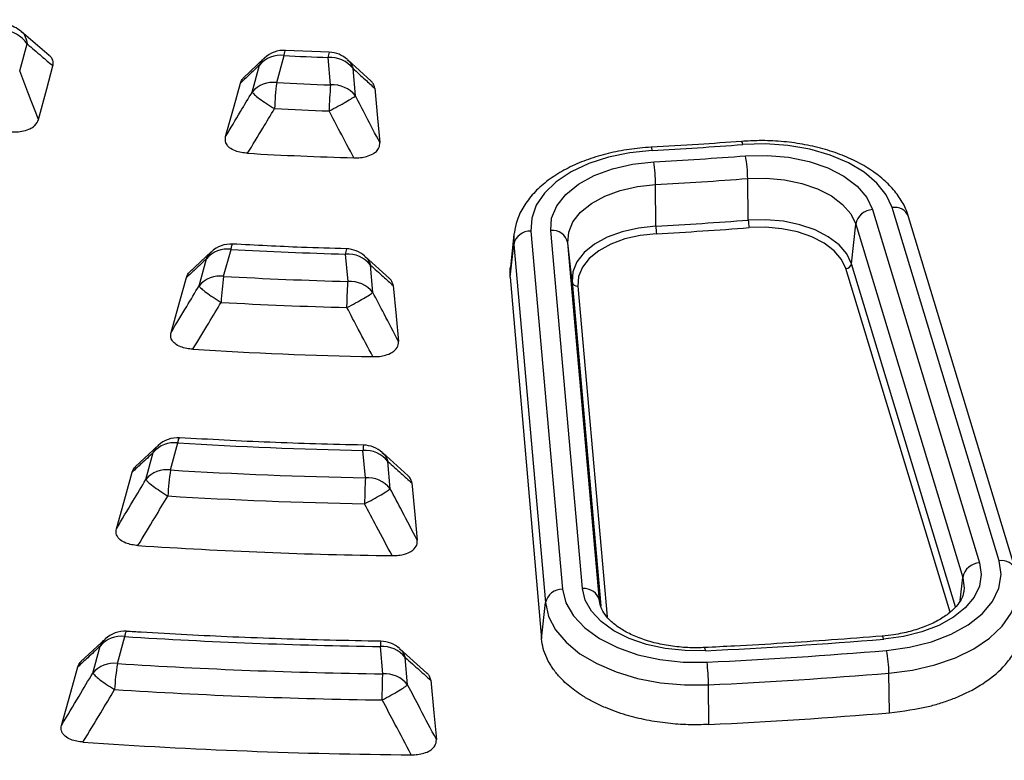
# Model space of a CAD drawing. Units: millimetres. Extents: x 200 to 8201, y 200 to 5740.
# Drawn here: x 7228 to 7286, y 4367 to 4410 of the extents above; entities that cross this region are included whole.
import ezdxf

# ---------------------------------------------------------------- set-up
doc = ezdxf.new("R2010")
doc.units = ezdxf.units.MM
doc.header["$LTSCALE"] = 20

msp = doc.modelspace()

# ---------------------------------------------------------------- linework, layer by layer
at = {"color": 7, "linetype": 'Continuous', "lineweight": 25}
for p, q in [((7230.134, 4408.031), (7228.511, 4409.42)), ((7228.421, 4407.139), (7228.851, 4408.706)), ((7246.382, 4408.217), (7243.847, 4408.327)), ((7242.613, 4407.866), (7241.409, 4406.736)), ((7243.335, 4406.456), (7243.765, 4408.023)), ((7246.462, 4406.321), (7246.321, 4407.913)), ((7248.812, 4406.537), (7247.456, 4407.772)), ((7241.909, 4405.905), (7242.339, 4407.473)), ((7247.903, 4405.684), (7247.762, 4407.275)), ((7270.695, 4398.481), (7270.662, 4400.893)), ((7265.335, 4398.132), (7265.312, 4400.545)), ((7277.908, 4399.089), (7284.119, 4378.605)), ((7285.252, 4378.719), (7279.041, 4399.203)), ((7286.209, 4378.193), (7279.998, 4398.677)), ((7258.082, 4397.84), (7259.923, 4377.072)), ((7261.072, 4377.106), (7259.231, 4397.874)), ((7276.686, 4395.948), (7276.926, 4398.244)), ((7276.926, 4398.244), (7283.137, 4377.76)), ((7257.093, 4397.636), (7256.89, 4395.745)), ((7257.093, 4397.636), (7257.087, 4397.065)), ((7257.105, 4397.738), (7257.093, 4397.636)), ((7240.252, 4395.219), (7240.682, 4396.785)), ((7256.885, 4395.169), (7257.087, 4397.065)), ((7257.087, 4397.065), (7258.928, 4376.297)), ((7262.067, 4376.39), (7260.226, 4397.158)), ((7260.469, 4394.893), (7260.226, 4397.158)), ((7239.532, 4396.631), (7238.274, 4395.455)), ((7238.826, 4394.668), (7239.256, 4396.235)), ((7247.472, 4394.922), (7247.331, 4396.51)), ((7249.882, 4395.092), (7248.461, 4396.374)), ((7248.913, 4394.284), (7248.773, 4395.872)), ((7282.401, 4375.742), (7276.359, 4395.666)), ((7282.722, 4376.042), (7276.686, 4395.948)), ((7256.885, 4395.169), (7258.703, 4374.186)), ((7260.469, 4394.893), (7262.134, 4376.103)), ((7260.801, 4394.654), (7262.501, 4375.471)), ((7236.453, 4385.402), (7235.128, 4384.168)), ((7237.17, 4383.987), (7237.6, 4385.553)), ((7235.745, 4383.437), (7236.174, 4385.003)), ((7248.481, 4383.537), (7248.34, 4385.124)), ((7250.962, 4383.651), (7249.466, 4384.992)), ((7249.922, 4382.899), (7249.782, 4384.486)), ((7282.997, 4376.414), (7283.137, 4377.76)), ((7258.703, 4374.186), (7258.928, 4376.297)), ((7233.375, 4374.176), (7231.976, 4372.878)), ((7234.09, 4372.76), (7234.52, 4374.325)), ((7232.665, 4372.21), (7233.094, 4373.775)), ((7249.489, 4372.163), (7249.348, 4373.748)), ((7252.053, 4372.208), (7250.471, 4373.619)), ((7250.93, 4371.525), (7250.79, 4373.111)), ((7278.887, 4369.906), (7278.854, 4372.204)), ((7268.404, 4369.224), (7268.385, 4371.523))]:
    msp.add_line(p, q, dxfattribs=at)
at = {"color": 7, "linetype": 'Continuous', "lineweight": 25, "flags": 128}
for points in [[(7229.517, 4404.318), (7229.99, 4406.092), (7230.345, 4407.427)], [(7240.368, 4403.326), (7240.86, 4405.098), (7241.231, 4406.431)], [(7249.018, 4406.131), (7249.179, 4404.401), (7249.312, 4402.979)], [(7270.377, 4402.866), (7270.352, 4402.958), (7270.329, 4403.018), (7270.307, 4403.045), (7270.3, 4403.047)], [(7265.117, 4402.524), (7263.821, 4402.391), (7262.582, 4402.133), (7261.437, 4401.758), (7260.419, 4401.276), (7259.556, 4400.702), (7258.875, 4400.051), (7258.394, 4399.344), (7258.127, 4398.6), (7258.082, 4397.84)], [(7279.041, 4399.203), (7278.705, 4399.938), (7278.158, 4400.63), (7277.416, 4401.257), (7276.501, 4401.804), (7275.438, 4402.253), (7274.26, 4402.592), (7272.999, 4402.811), (7271.692, 4402.903), (7270.377, 4402.866)], [(7259.231, 4397.874), (7259.287, 4398.601), (7259.582, 4399.309), (7260.105, 4399.971), (7260.836, 4400.564), (7261.749, 4401.066), (7262.811, 4401.459), (7263.983, 4401.727), (7265.222, 4401.863)], [(7270.53, 4402.208), (7271.79, 4402.235), (7273.036, 4402.124), (7274.222, 4401.878), (7275.306, 4401.506), (7276.248, 4401.021), (7277.012, 4400.443), (7277.573, 4399.79), (7277.908, 4399.089)], [(7270.662, 4400.893), (7271.732, 4400.916), (7272.79, 4400.821), (7273.797, 4400.612), (7274.718, 4400.296), (7275.517, 4399.885), (7276.166, 4399.394), (7276.642, 4398.84), (7276.926, 4398.244)], [(7260.226, 4397.158), (7260.274, 4397.775), (7260.524, 4398.376), (7260.968, 4398.939), (7261.589, 4399.442), (7262.364, 4399.868), (7263.266, 4400.202), (7264.26, 4400.43), (7265.312, 4400.545)], [(7276.686, 4395.948), (7276.414, 4396.518), (7275.959, 4397.047), (7275.338, 4397.517), (7274.574, 4397.91), (7273.694, 4398.213), (7272.73, 4398.413), (7271.718, 4398.503), (7270.695, 4398.481)], [(7265.335, 4398.132), (7264.328, 4398.022), (7263.377, 4397.804), (7262.514, 4397.485), (7261.773, 4397.078), (7261.179, 4396.596), (7260.754, 4396.058), (7260.515, 4395.483), (7260.469, 4394.893)], [(7276.359, 4395.666), (7276.104, 4396.201), (7275.677, 4396.698), (7275.095, 4397.138), (7274.378, 4397.507), (7273.552, 4397.791), (7272.648, 4397.978), (7271.699, 4398.063), (7270.739, 4398.042)], [(7265.365, 4397.693), (7264.421, 4397.59), (7263.528, 4397.385), (7262.719, 4397.086), (7262.023, 4396.704), (7261.466, 4396.252), (7261.068, 4395.747), (7260.844, 4395.208), (7260.801, 4394.654)], [(7237.205, 4391.959), (7237.71, 4393.774), (7238.092, 4395.147)], [(7250.092, 4394.681), (7250.259, 4392.902), (7250.397, 4391.448)], [(7234.03, 4380.576), (7234.551, 4382.441), (7234.947, 4383.86)], [(7251.174, 4383.237), (7251.349, 4381.402), (7251.491, 4379.909)], [(7284.119, 4378.605), (7284.217, 4377.93), (7284.108, 4377.255), (7283.793, 4376.603), (7283.282, 4375.993), (7282.593, 4375.445), (7281.746, 4374.976), (7280.769, 4374.6), (7279.693, 4374.331), (7278.55, 4374.176)], [(7278.713, 4373.519), (7280.054, 4373.701), (7281.319, 4374.017), (7282.466, 4374.457), (7283.46, 4375.008), (7284.27, 4375.652), (7284.869, 4376.368), (7285.239, 4377.135), (7285.368, 4377.927), (7285.252, 4378.719)], [(7278.854, 4372.204), (7280.219, 4372.382), (7281.518, 4372.683), (7282.717, 4373.1), (7283.786, 4373.622), (7284.696, 4374.236), (7285.425, 4374.926), (7285.954, 4375.675), (7286.27, 4376.462), (7286.364, 4377.268), (7286.348, 4377.515)], [(7283.137, 4377.76), (7283.219, 4377.115), (7283.211, 4377.002)], [(7259.923, 4377.072), (7260.115, 4376.284), (7260.546, 4375.528), (7261.202, 4374.829), (7262.062, 4374.207), (7263.1, 4373.684), (7264.281, 4373.274), (7265.57, 4372.992), (7266.924, 4372.846), (7268.302, 4372.841)], [(7268.207, 4373.503), (7267.034, 4373.508), (7265.88, 4373.632), (7264.783, 4373.872), (7263.777, 4374.221), (7262.894, 4374.667), (7262.161, 4375.196), (7261.603, 4375.791), (7261.236, 4376.435), (7261.072, 4377.106)], [(7258.928, 4376.297), (7259.111, 4375.496), (7259.513, 4374.722), (7260.124, 4373.994), (7260.928, 4373.333), (7261.905, 4372.754), (7263.029, 4372.272), (7264.272, 4371.9), (7265.602, 4371.648), (7266.985, 4371.521), (7268.385, 4371.523)], [(7278.55, 4374.176), (7278.524, 4374.268), (7278.499, 4374.328), (7278.476, 4374.355), (7278.468, 4374.356)], [(7230.844, 4369.175), (7231.382, 4371.098), (7231.793, 4372.567)], [(7252.267, 4371.794), (7252.449, 4369.896), (7252.596, 4368.357)]]:
    msp.add_lwpolyline(points, dxfattribs=at)
at = {"color": 7, "linetype": 'Continuous', "lineweight": 25}
for centre, radius, start, end in [((7227.279, 4407.601), 1.921, 35.1085, 85.6343), ((7227.425, 4408.156), 1.667, 49.3562, 82.3545), ((7243.765, 4406.662), 1.667, 87.1363, 133.251), ((7246.978, 4407.939), 0.658, 154.98, 182.2865), ((7246.321, 4406.552), 1.667, 47.7715, 87.8949), ((7243.55, 4406.458), 1.58, 82.1739, 140.0267), ((7253.657, 4607.531), 199.754, 267.16133, 267.89512), ((7246.43, 4406.212), 1.704, 38.5797, 93.6802), ((7243.12, 4404.891), 1.58, 82.1739, 140.0267), ((7259.228, 4404.37), 16.03, 172.5254, 177.9452), ((7253.657, 4610.685), 204.49, 267.10651, 267.98344), ((7269.272, 4404.237), 22.906, 174.779, 178.5686), ((7246.571, 4404.621), 1.704, 38.5797, 93.6802), ((7253.657, 4611.658), 206.977, 267.10651, 267.98344), ((7264.844, 4402.544), 0.274, 355.9032, 36.3739), ((7253.806, 4617.026), 214.8, 273.01853, 274.42455), ((7253.658, 4611.286), 209.275, 266.70915, 268.39792), ((7253.807, 4618.33), 216.768, 273.01853, 274.42455), ((7254.719, 4400.478), 10.594, 0.3593, 7.5094), ((7263.383, 4400.824), 7.279, 0.5368, 10.9568), ((7253.808, 4618.713), 218.472, 273.01853, 274.42455), ((7277.959, 4398.037), 1.053, 92.7947, 168.639), ((7279.204, 4398.367), 0.852, 21.3429, 101.0323), ((7253.808, 4616.717), 218.888, 273.01853, 274.42455), ((7273.121, 4398.504), 2.426, 180.5368, 190.9567), ((7258.042, 4396.865), 0.976, 87.646, 168.1722), ((7259.336, 4396.97), 0.91, 11.9214, 96.5959), ((7268.866, 4398.154), 3.531, 180.3593, 187.5094), ((7253.808, 4616.844), 219.456, 273.01853, 274.42455), ((7240.466, 4395.22), 1.58, 82.1739, 140.0267), ((7240.682, 4395.424), 1.667, 86.794, 133.0968), ((7253.657, 4630.141), 233.717, 266.81739, 268.44898), ((7248.189, 4396.539), 0.858, 161.2264, 181.9355), ((7247.331, 4395.149), 1.667, 48.0225, 88.4481), ((7247.44, 4394.81), 1.704, 38.5797, 93.6802), ((7276.342, 4396.017), 0.351, 272.7947, 348.639), ((7240.037, 4393.654), 1.58, 82.1739, 140.0267), ((7254.516, 4393.133), 14.416, 171.6812, 177.7103), ((7253.657, 4633.292), 238.451, 266.77722, 268.51362), ((7247.581, 4393.221), 1.704, 38.5797, 93.6802), ((7260.766, 4394.955), 0.303, 191.9215, 276.5959), ((7253.657, 4634.266), 240.938, 266.77722, 268.51362), ((7253.658, 4633.861), 243.347, 266.42122, 268.88273), ((7237.6, 4384.192), 1.667, 86.5382, 132.9796), ((7237.385, 4383.988), 1.58, 82.1739, 140.0267), ((7253.657, 4652.735), 267.664, 266.56081, 268.86181), ((7249.483, 4385.154), 1.143, 166.0775, 181.5255), ((7248.34, 4383.763), 1.667, 48.2142, 88.8602), ((7248.45, 4383.423), 1.704, 38.5797, 93.6802), ((7236.955, 4382.423), 1.58, 82.1739, 140.0267), ((7250.414, 4381.901), 13.407, 171.0485, 177.5337), ((7253.657, 4655.885), 272.397, 266.53011, 268.91118), ((7290.673, 4381.454), 42.244, 177.1727, 179.2262), ((7248.59, 4381.837), 1.704, 38.5797, 93.6802), ((7253.657, 4656.859), 274.884, 266.53011, 268.91118), ((7253.658, 4656.42), 277.424, 266.20232, 269.24949), ((7284.17, 4377.553), 1.053, 92.7947, 168.639), ((7285.415, 4377.883), 0.852, 21.3625, 101.0309), ((7259.882, 4376.097), 0.976, 87.646, 168.1722), ((7261.176, 4376.202), 0.91, 11.9214, 96.5959), ((7234.52, 4372.965), 1.667, 86.3396, 132.8878), ((7234.304, 4372.761), 1.58, 82.1739, 140.0267), ((7253.657, 4675.318), 301.601, 266.36202, 269.18147), ((7250.915, 4373.78), 1.567, 169.9177, 181.1422), ((7249.348, 4372.388), 1.667, 48.3654, 89.1791), ((7253.852, 4674.055), 300.894, 272.73466, 274.70843), ((7249.458, 4372.048), 1.704, 38.5797, 93.6802), ((7267.915, 4373.524), 0.293, 355.9026, 33.4628), ((7253.853, 4675.358), 302.862, 272.73466, 274.70843), ((7272.003, 4372.135), 6.851, 0.574, 11.6495), ((7233.875, 4371.195), 1.58, 82.1739, 140.0267), ((7246.634, 4370.674), 12.716, 170.5567, 177.396), ((7253.657, 4678.467), 306.332, 266.33781, 269.22039), ((7256.709, 4371.457), 11.676, 0.3247, 6.8107), ((7249.598, 4370.463), 1.704, 38.5797, 93.6802), ((7253.853, 4675.742), 304.566, 272.73466, 274.70843), ((7253.656, 4679.441), 308.82, 266.33781, 269.22039), ((7253.854, 4673.839), 304.963, 272.73466, 274.70843), ((7253.658, 4678.966), 311.51, 266.02963, 269.53735)]:
    msp.add_arc(centre, radius, start, end, dxfattribs=at)
for points, knots in [([(7483.504, 4547.817), (7481.248, 4550.099), (7476.737, 4554.662), (7469.2, 4561.238), (7461.125, 4567.593), (7452.476, 4573.694), (7443.293, 4579.527), (7433.596, 4585.077), (7423.412, 4590.328), (7412.769, 4595.267), (7401.696, 4599.879), (7390.222, 4604.153), (7378.379, 4608.076), (7366.198, 4611.639), (7353.713, 4614.831), (7340.957, 4617.644), (7327.966, 4620.07), (7314.773, 4622.103), (7301.415, 4623.737), (7287.928, 4624.968), (7274.348, 4625.793), (7260.712, 4626.209), (7247.057, 4626.215), (7233.42, 4625.811), (7219.838, 4624.998), (7206.348, 4623.778), (7192.986, 4622.155), (7179.788, 4620.134), (7166.79, 4617.719), (7154.027, 4614.917), (7141.533, 4611.735), (7129.344, 4608.183), (7117.49, 4604.27), (7106.005, 4600.006), (7094.92, 4595.403), (7084.264, 4590.474), (7074.067, 4585.231), (7064.356, 4579.69), (7055.157, 4573.864), (7046.495, 4567.771), (7038.394, 4561.425), (7030.876, 4554.845), (7023.96, 4548.048), (7017.666, 4541.052), (7012.01, 4533.878), (7007.009, 4526.543), (7002.675, 4519.068), (6999.02, 4511.472), (6996.054, 4503.778), (6993.785, 4496.005), (6992.22, 4488.174), (6991.362, 4480.307), (6991.214, 4472.424), (6991.776, 4464.548), (6993.046, 4456.7), (6995.022, 4448.9), (6997.698, 4441.17), (7001.067, 4433.531), (7005.119, 4426.003), (7009.843, 4418.607), (7015.228, 4411.363), (7021.257, 4404.291), (7027.916, 4397.409), (7035.185, 4390.736), (7043.046, 4384.291), (7051.476, 4378.09), (7060.454, 4372.15), (7069.955, 4366.488), (7079.952, 4361.119), (7090.42, 4356.058), (7101.33, 4351.317), (7112.652, 4346.91), (7124.355, 4342.85), (7136.408, 4339.146), (7148.779, 4335.808), (7161.434, 4332.847), (7174.338, 4330.27), (7187.457, 4328.083), (7200.755, 4326.293), (7214.197, 4324.905), (7227.745, 4323.922), (7241.363, 4323.347), (7255.015, 4323.182), (7268.663, 4323.427), (7282.271, 4324.081), (7295.801, 4325.143), (7309.218, 4326.609), (7322.484, 4328.477), (7335.564, 4330.74), (7348.422, 4333.392), (7361.024, 4336.427), (7373.336, 4339.836), (7385.324, 4343.61), (7396.955, 4347.739), (7408.201, 4352.211), (7419.02, 4357.019), (7429.427, 4362.125), (7435.959, 4365.784), (7439.225, 4367.614)], [0, 0, 0, 0, 0.010416, 0.020834, 0.03125, 0.041666, 0.052084, 0.0625, 0.072916, 0.083334, 0.09375, 0.104166, 0.114584, 0.125, 0.135416, 0.145834, 0.15625, 0.166666, 0.177084, 0.1875, 0.197916, 0.208334, 0.21875, 0.229166, 0.239584, 0.25, 0.260416, 0.270834, 0.28125, 0.291666, 0.302084, 0.3125, 0.322916, 0.333333, 0.34375, 0.354166, 0.364583, 0.375, 0.385416, 0.395833, 0.40625, 0.416666, 0.427083, 0.4375, 0.447916, 0.458333, 0.46875, 0.479166, 0.489583, 0.5, 0.510416, 0.520833, 0.53125, 0.541666, 0.552084, 0.5625, 0.572916, 0.583334, 0.59375, 0.604166, 0.614584, 0.625, 0.635416, 0.645834, 0.65625, 0.666666, 0.677083, 0.6875, 0.697916, 0.708333, 0.71875, 0.729166, 0.739583, 0.75, 0.760415, 0.770833, 0.78125, 0.791665, 0.802083, 0.8125, 0.822916, 0.833333, 0.84375, 0.854166, 0.864583, 0.875, 0.885415, 0.895833, 0.90625, 0.916665, 0.927083, 0.937499, 0.947915, 0.958333, 0.968749, 0.979165, 0.989583, 1, 1, 1, 1]), ([(7439.153, 4358.117), (7436.246, 4356.484), (7430.432, 4353.216), (7421.222, 4348.617), (7411.68, 4344.252), (7401.79, 4340.152), (7391.583, 4336.32), (7381.078, 4332.765), (7370.3, 4329.496), (7359.27, 4326.519), (7348.012, 4323.841), (7336.552, 4321.467), (7324.913, 4319.402), (7313.121, 4317.652), (7301.201, 4316.219), (7289.178, 4315.107), (7277.08, 4314.318), (7264.93, 4313.854), (7252.757, 4313.716), (7240.585, 4313.904), (7228.442, 4314.418), (7216.353, 4315.256), (7204.345, 4316.418), (7192.442, 4317.899), (7180.672, 4319.698), (7169.059, 4321.81), (7157.628, 4324.231), (7146.404, 4326.956), (7135.411, 4329.978), (7124.673, 4333.291), (7114.213, 4336.889), (7104.053, 4340.762), (7094.215, 4344.904), (7084.72, 4349.304), (7075.59, 4353.954), (7066.843, 4358.844), (7058.498, 4363.963), (7050.574, 4369.299), (7043.087, 4374.842), (7036.054, 4380.58), (7029.489, 4386.5), (7023.407, 4392.589), (7017.821, 4398.835), (7012.743, 4405.223), (7008.184, 4411.741), (7004.153, 4418.373), (7000.66, 4425.107), (6997.712, 4431.927), (6995.316, 4438.818), (6993.471, 4445.766), (6992.209, 4452.756), (6991.518, 4458.923), (6991.486, 4462.758), (6991.474, 4464.249)], [0, 0, 0, 0, 0.019743, 0.039492, 0.05924, 0.078989, 0.098737, 0.118486, 0.138235, 0.157983, 0.177732, 0.197481, 0.217229, 0.236978, 0.256726, 0.276475, 0.296223, 0.315972, 0.335721, 0.355469, 0.375218, 0.394966, 0.414715, 0.434464, 0.454212, 0.473961, 0.493709, 0.513458, 0.533207, 0.552955, 0.572704, 0.592452, 0.612201, 0.631949, 0.651698, 0.671446, 0.691195, 0.710944, 0.730692, 0.750441, 0.770189, 0.789938, 0.809686, 0.829435, 0.849183, 0.868932, 0.88868, 0.908429, 0.928178, 0.947926, 0.967675, 0.987423, 1, 1, 1, 1]), ([(6991.416, 4464.005), (6991.442, 4462.931), (6991.498, 4460.589), (6991.777, 4456.944), (6992.234, 4452.958), (6992.9, 4448.818), (6993.788, 4444.579), (6994.887, 4440.34), (6996.094, 4436.437), (6997.357, 4432.868), (6998.611, 4429.68), (6999.901, 4426.695), (7001.066, 4424.206), (7002.037, 4422.249), (7002.803, 4420.765), (7003.483, 4419.493), (7004.184, 4418.217), (7005.017, 4416.748), (7006.061, 4414.973), (7007.298, 4412.96), (7008.72, 4410.749), (7010.326, 4408.37), (7012.252, 4405.658), (7014.516, 4402.648), (7017.041, 4399.493), (7019.573, 4396.51), (7021.998, 4393.797), (7024.283, 4391.358), (7026.399, 4389.189), (7028.369, 4387.241), (7030.328, 4385.365), (7032.427, 4383.419), (7034.767, 4381.323), (7037.471, 4378.991), (7040.58, 4376.419), (7044.123, 4373.622), (7047.903, 4370.781), (7051.78, 4368.007), (7055.617, 4365.388), (7059.379, 4362.933), (7063.045, 4360.639), (7066.08, 4358.816), (7068.395, 4357.465), (7069.922, 4356.589), (7071.151, 4355.896), (7072.235, 4355.291), (7073.383, 4354.657), (7074.914, 4353.822), (7076.93, 4352.744), (7079.486, 4351.409), (7082.424, 4349.917), (7087.636, 4347.356), (7095.014, 4343.954), (7104.587, 4339.942), (7114.165, 4336.29), (7123.782, 4332.958), (7133.478, 4329.915), (7143.263, 4327.142), (7153.71, 4324.486), (7164.884, 4321.983), (7176.819, 4319.683), (7188.93, 4317.717), (7201.19, 4316.09), (7213.57, 4314.804), (7226.043, 4313.864), (7238.578, 4313.27), (7251.149, 4313.025), (7263.725, 4313.129), (7276.278, 4313.582), (7288.779, 4314.383), (7301.2, 4315.529), (7313.512, 4317.019), (7325.687, 4318.848), (7337.697, 4321.014), (7349.518, 4323.511), (7361.158, 4326.343), (7372.077, 4329.367), (7382.314, 4332.538), (7391.926, 4335.825), (7401.469, 4339.417), (7410.963, 4343.343), (7420.387, 4347.631), (7429.759, 4352.287), (7435.759, 4355.655), (7438.808, 4357.366)], [0, 0, 0, 0, 0.008666, 0.018895, 0.030031, 0.041917, 0.0539, 0.065908, 0.077941, 0.087223, 0.096521, 0.10542, 0.113073, 0.118194, 0.12253, 0.126082, 0.129379, 0.133776, 0.139067, 0.145118, 0.151717, 0.15886, 0.166548, 0.176307, 0.186384, 0.195694, 0.204187, 0.21201, 0.218983, 0.225104, 0.230977, 0.237408, 0.244401, 0.251957, 0.261032, 0.270805, 0.281142, 0.291201, 0.300835, 0.310042, 0.318824, 0.327145, 0.33136, 0.334852, 0.33762, 0.33973, 0.342193, 0.345357, 0.349984, 0.355583, 0.362147, 0.369041, 0.388929, 0.408135, 0.426679, 0.444868, 0.462801, 0.480479, 0.498013, 0.518467, 0.53892, 0.559373, 0.579825, 0.600276, 0.620728, 0.641179, 0.661629, 0.68208, 0.702531, 0.722982, 0.743433, 0.763885, 0.784337, 0.80479, 0.825244, 0.845719, 0.866385, 0.884281, 0.902357, 0.920836, 0.939801, 0.959252, 0.979297, 1, 1, 1, 1]), ([(7462.658, 4443.213), (7462.547, 4442.951), (7461.934, 4441.519), (7460.645, 4438.942), (7458.786, 4435.486), (7456.739, 4432.065), (7454.524, 4428.679), (7452.138, 4425.332), (7449.584, 4422.026), (7446.864, 4418.765), (7443.98, 4415.55), (7440.935, 4412.385), (7437.732, 4409.272), (7434.372, 4406.213), (7430.859, 4403.212), (7427.196, 4400.271), (7423.386, 4397.393), (7419.431, 4394.579), (7415.336, 4391.833), (7411.104, 4389.156), (7406.738, 4386.551), (7402.242, 4384.02), (7397.62, 4381.566), (7392.876, 4379.19), (7388.013, 4376.894), (7383.037, 4374.681), (7377.95, 4372.552), (7372.758, 4370.509), (7367.465, 4368.555), (7362.075, 4366.689), (7356.592, 4364.915), (7351.023, 4363.234), (7345.37, 4361.647), (7339.64, 4360.155), (7333.837, 4358.76), (7327.965, 4357.463), (7322.03, 4356.266), (7316.038, 4355.168), (7309.992, 4354.172), (7303.898, 4353.277), (7297.762, 4352.485), (7291.588, 4351.797), (7285.382, 4351.212), (7279.149, 4350.732), (7272.894, 4350.357), (7266.623, 4350.087), (7260.341, 4349.922), (7254.054, 4349.863), (7247.766, 4349.91), (7241.483, 4350.062), (7235.21, 4350.321), (7228.965, 4350.678), (7224.824, 4351.003), (7222.761, 4351.165)], [0, 0, 0, 0, 0.004457, 0.024402, 0.044342, 0.064276, 0.084207, 0.104133, 0.124055, 0.143974, 0.16389, 0.183803, 0.203715, 0.223624, 0.243533, 0.26344, 0.283347, 0.303253, 0.323159, 0.343065, 0.362971, 0.382877, 0.402783, 0.422689, 0.442596, 0.462503, 0.482411, 0.502319, 0.522227, 0.542136, 0.562045, 0.581955, 0.601865, 0.621776, 0.641687, 0.661598, 0.68151, 0.701422, 0.721334, 0.741247, 0.76116, 0.781073, 0.800986, 0.8209, 0.840814, 0.860727, 0.880641, 0.900555, 0.920469, 0.940383, 0.960297, 0.98021, 1, 1, 1, 1]), ([(7228.51, 4409.421), (7228.51, 4409.421), (7228.625, 4409.359), (7228.768, 4409.12), (7228.823, 4408.844), (7228.851, 4408.706)], [0, 0, 0, 0, 0.000706, 0.500353, 1, 1, 1, 1]), ([(7228.851, 4408.706), (7229.13, 4408.467), (7229.628, 4408.039), (7230.126, 4407.614), (7230.345, 4407.427)], [0, 0, 0, 0, 0.560127, 1, 1, 1, 1]), ([(7243.765, 4408.023), (7243.777, 4408.096), (7243.802, 4408.243), (7243.83, 4408.331), (7243.843, 4408.317), (7243.847, 4408.314)], [0, 0, 0, 0, 0.424063, 0.848126, 1, 1, 1, 1]), ([(7230.345, 4407.427), (7230.358, 4407.511), (7230.378, 4407.644), (7230.305, 4407.832), (7230.232, 4407.957), (7230.141, 4408.016), (7230.119, 4408.03)], [0, 0, 0, 0, 0.393647, 0.62486, 0.91098, 1, 1, 1, 1]), ([(7242.339, 4407.473), (7242.406, 4407.615), (7242.479, 4407.77), (7242.615, 4407.862), (7242.628, 4407.871)], [0, 0, 0, 0, 0.908335, 1, 1, 1, 1]), ([(7247.43, 4407.77), (7247.479, 4407.732), (7247.637, 4407.608), (7247.711, 4407.411), (7247.762, 4407.275)], [0, 0, 0, 0, 0.309504, 1, 1, 1, 1]), ([(7229.517, 4404.318), (7229.312, 4404.845), (7228.946, 4405.785), (7228.581, 4406.725), (7228.421, 4407.139)], [0, 0, 0, 0, 0.560156, 1, 1, 1, 1]), ([(7242.339, 4407.473), (7242.132, 4407.278), (7241.762, 4406.93), (7241.393, 4406.584), (7241.231, 4406.431)], [0, 0, 0, 0, 0.560124, 1, 1, 1, 1]), ([(7247.762, 4407.275), (7247.997, 4407.061), (7248.416, 4406.678), (7248.834, 4406.298), (7249.018, 4406.131)], [0, 0, 0, 0, 0.560116, 1, 1, 1, 1]), ([(7241.231, 4406.431), (7241.254, 4406.498), (7241.294, 4406.613), (7241.396, 4406.714), (7241.439, 4406.756)], [0, 0, 0, 0, 0.582363, 1, 1, 1, 1]), ([(7249.018, 4406.131), (7249.006, 4406.192), (7248.982, 4406.312), (7248.9, 4406.453), (7248.818, 4406.523), (7248.793, 4406.544)], [0, 0, 0, 0, 0.421291, 0.826633, 1, 1, 1, 1]), ([(7240.368, 4403.326), (7240.656, 4403.807), (7241.17, 4404.667), (7241.683, 4405.527), (7241.909, 4405.905)], [0, 0, 0, 0, 0.560153, 1, 1, 1, 1]), ([(7246.374, 4404.809), (7246.548, 4404.9), (7246.896, 4405.082), (7247.364, 4405.342), (7247.735, 4405.561), (7247.847, 4405.643), (7247.903, 4405.684)], [0, 0, 0, 0, 0.25, 0.5, 0.75, 1, 1, 1, 1]), ([(7249.312, 4402.979), (7249.049, 4403.484), (7248.579, 4404.385), (7248.11, 4405.287), (7247.903, 4405.684)], [0, 0, 0, 0, 0.560164, 1, 1, 1, 1]), ([(7241.644, 4402.357), (7241.936, 4402.84), (7242.458, 4403.702), (7242.98, 4404.565), (7243.209, 4404.945)], [0, 0, 0, 0, 0.560144, 1, 1, 1, 1]), ([(7247.807, 4402.093), (7247.539, 4402.6), (7247.061, 4403.505), (7246.584, 4404.411), (7246.374, 4404.809)], [0, 0, 0, 0, 0.560153, 1, 1, 1, 1]), ([(7227.788, 4403.623), (7227.909, 4403.612), (7228.158, 4403.59), (7228.565, 4403.622), (7228.922, 4403.72), (7229.166, 4403.853), (7229.395, 4404.036), (7229.465, 4404.198), (7229.517, 4404.318)], [0, 0, 0, 0, 0.154622, 0.317776, 0.51083, 0.642461, 0.736293, 1, 1, 1, 1]), ([(7241.644, 4402.357), (7241.523, 4402.368), (7241.274, 4402.391), (7240.904, 4402.494), (7240.616, 4402.651), (7240.455, 4402.821), (7240.334, 4403.036), (7240.353, 4403.203), (7240.368, 4403.326)], [0, 0, 0, 0, 0.1546221, 0.3177756, 0.5108297, 0.6424608, 0.7362934, 1, 1, 1, 1]), ([(7247.807, 4402.093), (7247.937, 4402.094), (7248.19, 4402.095), (7248.582, 4402.168), (7248.903, 4402.296), (7249.141, 4402.477), (7249.302, 4402.7), (7249.308, 4402.878), (7249.312, 4402.979)], [0, 0, 0, 0, 0.1596, 0.31041, 0.498662, 0.627333, 0.788759, 1, 1, 1, 1]), ([(7270.3, 4403.047), (7269.469, 4402.985), (7267.727, 4402.855), (7265.979, 4402.757), (7265.064, 4402.706)], [0, 0, 0, 0, 0.476774, 1, 1, 1, 1]), ([(7279.998, 4398.677), (7279.943, 4398.836), (7279.797, 4399.257), (7279.415, 4399.905), (7278.824, 4400.597), (7278.075, 4401.228), (7277.18, 4401.787), (7276.159, 4402.258), (7275.038, 4402.63), (7273.843, 4402.899), (7272.599, 4403.058), (7271.408, 4403.109), (7270.644, 4403.066), (7270.3, 4403.047)], [0, 0, 0, 0, 0.054723, 0.145428, 0.237996, 0.333337, 0.430644, 0.528823, 0.627002, 0.72493, 0.822614, 0.920158, 1, 1, 1, 1]), ([(7265.064, 4402.706), (7264.842, 4402.691), (7264.2, 4402.648), (7263.157, 4402.492), (7261.974, 4402.205), (7260.866, 4401.812), (7259.855, 4401.317), (7258.965, 4400.726), (7258.217, 4400.046), (7257.643, 4399.289), (7257.258, 4398.52), (7257.163, 4397.996), (7257.121, 4397.76)], [0, 0, 0, 0, 0.056454, 0.162813, 0.269518, 0.376683, 0.484446, 0.592831, 0.701452, 0.809113, 0.914191, 1, 1, 1, 1]), ([(7240.682, 4396.785), (7240.695, 4396.858), (7240.723, 4397.004), (7240.755, 4397.093), (7240.77, 4397.079), (7240.773, 4397.075)], [0, 0, 0, 0, 0.423502, 0.847003, 1, 1, 1, 1]), ([(7247.376, 4396.815), (7246.509, 4396.841), (7244.306, 4396.907), (7242.107, 4397.02), (7240.774, 4397.088)], [0, 0, 0, 0, 0.393403, 1, 1, 1, 1]), ([(7239.256, 4396.235), (7239.038, 4396.031), (7238.65, 4395.668), (7238.263, 4395.306), (7238.092, 4395.147)], [0, 0, 0, 0, 0.560114, 1, 1, 1, 1]), ([(7239.256, 4396.235), (7239.323, 4396.378), (7239.397, 4396.535), (7239.535, 4396.627), (7239.548, 4396.635)], [0, 0, 0, 0, 0.908073, 1, 1, 1, 1]), ([(7248.435, 4396.372), (7248.484, 4396.334), (7248.645, 4396.21), (7248.72, 4396.01), (7248.773, 4395.872)], [0, 0, 0, 0, 0.307572, 1, 1, 1, 1]), ([(7248.773, 4395.872), (7249.019, 4395.649), (7249.459, 4395.251), (7249.898, 4394.855), (7250.092, 4394.681)], [0, 0, 0, 0, 0.560107, 1, 1, 1, 1]), ([(7256.885, 4395.169), (7256.876, 4395.302), (7256.863, 4395.498), (7256.888, 4395.694), (7256.896, 4395.758)], [0, 0, 0, 0, 0.6740869, 1, 1, 1, 1]), ([(7238.092, 4395.147), (7238.124, 4395.233), (7238.167, 4395.349), (7238.273, 4395.449), (7238.301, 4395.475)], [0, 0, 0, 0, 0.742577, 1, 1, 1, 1]), ([(7250.092, 4394.681), (7250.079, 4394.744), (7250.054, 4394.868), (7249.97, 4395.011), (7249.887, 4395.08), (7249.864, 4395.098)], [0, 0, 0, 0, 0.430951, 0.844529, 1, 1, 1, 1]), ([(7237.205, 4391.959), (7237.507, 4392.465), (7238.048, 4393.368), (7238.588, 4394.271), (7238.826, 4394.668)], [0, 0, 0, 0, 0.560136, 1, 1, 1, 1]), ([(7247.407, 4393.409), (7247.579, 4393.499), (7247.924, 4393.68), (7248.385, 4393.94), (7248.749, 4394.159), (7248.858, 4394.242), (7248.913, 4394.284)], [0, 0, 0, 0, 0.25, 0.5, 0.75, 1, 1, 1, 1]), ([(7250.397, 4391.448), (7250.119, 4391.978), (7249.625, 4392.923), (7249.131, 4393.868), (7248.913, 4394.284)], [0, 0, 0, 0, 0.560144, 1, 1, 1, 1]), ([(7238.468, 4390.989), (7238.775, 4391.497), (7239.323, 4392.403), (7239.871, 4393.31), (7240.112, 4393.709)], [0, 0, 0, 0, 0.560129, 1, 1, 1, 1]), ([(7248.913, 4390.561), (7248.631, 4391.092), (7248.129, 4392.041), (7247.628, 4392.991), (7247.407, 4393.409)], [0, 0, 0, 0, 0.560136, 1, 1, 1, 1]), ([(7238.468, 4390.989), (7238.347, 4391.001), (7238.099, 4391.025), (7237.732, 4391.13), (7237.447, 4391.288), (7237.288, 4391.459), (7237.171, 4391.673), (7237.19, 4391.838), (7237.205, 4391.959)], [0, 0, 0, 0, 0.155063, 0.318744, 0.512549, 0.644735, 0.738871, 1, 1, 1, 1]), ([(7248.913, 4390.561), (7249.043, 4390.563), (7249.295, 4390.566), (7249.684, 4390.642), (7250.001, 4390.773), (7250.265, 4390.98), (7250.398, 4391.209), (7250.397, 4391.382), (7250.397, 4391.448)], [0, 0, 0, 0, 0.160568, 0.312456, 0.502178, 0.631899, 0.85886, 1, 1, 1, 1]), ([(7237.6, 4385.553), (7237.615, 4385.626), (7237.645, 4385.772), (7237.679, 4385.86), (7237.695, 4385.846), (7237.699, 4385.843)], [0, 0, 0, 0, 0.423465, 0.84693, 1, 1, 1, 1]), ([(7248.373, 4385.429), (7247.444, 4385.451), (7244.748, 4385.513), (7241.189, 4385.657), (7238.564, 4385.807), (7237.7, 4385.856)], [0, 0, 0, 0, 0.260655, 0.756475, 1, 1, 1, 1]), ([(7236.174, 4385.003), (7236.242, 4385.147), (7236.317, 4385.305), (7236.456, 4385.397), (7236.469, 4385.406)], [0, 0, 0, 0, 0.907785, 1, 1, 1, 1]), ([(7236.174, 4385.003), (7235.945, 4384.789), (7235.535, 4384.407), (7235.126, 4384.027), (7234.947, 4383.86)], [0, 0, 0, 0, 0.560107, 1, 1, 1, 1]), ([(7249.439, 4384.989), (7249.489, 4384.951), (7249.652, 4384.827), (7249.729, 4384.626), (7249.782, 4384.486)], [0, 0, 0, 0, 0.306281, 1, 1, 1, 1]), ([(7234.947, 4383.86), (7234.979, 4383.947), (7235.022, 4384.064), (7235.13, 4384.164), (7235.157, 4384.189)], [0, 0, 0, 0, 0.750199, 1, 1, 1, 1]), ([(7249.782, 4384.486), (7250.042, 4384.252), (7250.506, 4383.835), (7250.97, 4383.42), (7251.174, 4383.237)], [0, 0, 0, 0, 0.560101, 1, 1, 1, 1]), ([(7251.174, 4383.237), (7251.161, 4383.302), (7251.136, 4383.428), (7251.05, 4383.571), (7250.966, 4383.64), (7250.945, 4383.657)], [0, 0, 0, 0, 0.436462, 0.855385, 1, 1, 1, 1]), ([(7234.03, 4380.576), (7234.35, 4381.11), (7234.922, 4382.064), (7235.493, 4383.018), (7235.745, 4383.437)], [0, 0, 0, 0, 0.560124, 1, 1, 1, 1]), ([(7235.283, 4379.605), (7235.607, 4380.141), (7236.186, 4381.099), (7236.765, 4382.057), (7237.02, 4382.478)], [0, 0, 0, 0, 0.5601191, 1, 1, 1, 1]), ([(7248.433, 4382.024), (7248.604, 4382.114), (7248.946, 4382.294), (7249.402, 4382.553), (7249.76, 4382.773), (7249.868, 4382.857), (7249.922, 4382.899)], [0, 0, 0, 0, 0.25, 0.5, 0.75, 1, 1, 1, 1]), ([(7251.491, 4379.909), (7251.198, 4380.467), (7250.675, 4381.464), (7250.152, 4382.461), (7249.922, 4382.899)], [0, 0, 0, 0, 0.560131, 1, 1, 1, 1]), ([(7250.024, 4379.02), (7249.727, 4379.581), (7249.196, 4380.582), (7248.666, 4381.583), (7248.433, 4382.024)], [0, 0, 0, 0, 0.560125, 1, 1, 1, 1]), ([(7235.283, 4379.605), (7235.163, 4379.617), (7234.915, 4379.643), (7234.55, 4379.749), (7234.267, 4379.909), (7234.11, 4380.08), (7233.996, 4380.294), (7234.016, 4380.457), (7234.03, 4380.576)], [0, 0, 0, 0, 0.155491, 0.319687, 0.514283, 0.647192, 0.741983, 1, 1, 1, 1]), ([(7250.024, 4379.02), (7250.153, 4379.023), (7250.405, 4379.028), (7250.791, 4379.106), (7251.105, 4379.239), (7251.364, 4379.446), (7251.493, 4379.673), (7251.492, 4379.844), (7251.491, 4379.909)], [0, 0, 0, 0, 0.161134, 0.313679, 0.504234, 0.634411, 0.860263, 1, 1, 1, 1]), ([(7283.194, 4377.002), (7283.195, 4376.96), (7283.196, 4376.795), (7283.066, 4376.493), (7282.782, 4376.07), (7282.327, 4375.643), (7281.708, 4375.239), (7280.957, 4374.89), (7280.095, 4374.613), (7279.25, 4374.436), (7278.694, 4374.379), (7278.468, 4374.356)], [0, 0, 0, 0, 0.042824, 0.170735, 0.289983, 0.417263, 0.541339, 0.665066, 0.789371, 0.914522, 1, 1, 1, 1]), ([(7268.217, 4373.689), (7268.042, 4373.682), (7267.529, 4373.662), (7266.674, 4373.705), (7265.69, 4373.848), (7264.774, 4374.084), (7263.959, 4374.397), (7263.273, 4374.77), (7262.734, 4375.182), (7262.357, 4375.606), (7262.131, 4376.012), (7262.089, 4376.255), (7262.068, 4376.377)], [0, 0, 0, 0, 0.055215, 0.161951, 0.268591, 0.374711, 0.480025, 0.584327, 0.687666, 0.790724, 0.89491, 1, 1, 1, 1]), ([(7278.887, 4369.906), (7279.683, 4370.007), (7280.751, 4370.142), (7281.973, 4370.501), (7282.684, 4370.755), (7283.602, 4371.158), (7284.728, 4371.822), (7285.65, 4372.68), (7286.224, 4373.537), (7286.514, 4374.293), (7286.634, 4374.932), (7286.563, 4375.31), (7286.544, 4375.411)], [0, 0, 0, 0, 0.181896, 0.243762, 0.306162, 0.369095, 0.501505, 0.663107, 0.755041, 0.854293, 0.960857, 1, 1, 1, 1]), ([(7234.52, 4374.325), (7234.535, 4374.398), (7234.567, 4374.544), (7234.603, 4374.632), (7234.62, 4374.618), (7234.625, 4374.615)], [0, 0, 0, 0, 0.423456, 0.846912, 1, 1, 1, 1]), ([(7249.372, 4374.054), (7248.385, 4374.071), (7245.52, 4374.121), (7240.882, 4374.28), (7236.956, 4374.482), (7234.906, 4374.61), (7234.625, 4374.628)], [0, 0, 0, 0, 0.200395, 0.581541, 0.942636, 1, 1, 1, 1]), ([(7233.094, 4373.775), (7233.162, 4373.92), (7233.237, 4374.079), (7233.378, 4374.171), (7233.391, 4374.18)], [0, 0, 0, 0, 0.907512, 1, 1, 1, 1]), ([(7268.404, 4369.224), (7268.006, 4369.214), (7267.21, 4369.193), (7265.993, 4369.284), (7264.782, 4369.466), (7263.776, 4369.714), (7262.991, 4369.969), (7262.372, 4370.21), (7261.765, 4370.491), (7261.213, 4370.799), (7260.737, 4371.111), (7260.329, 4371.423), (7260.002, 4371.717), (7259.741, 4371.986), (7259.536, 4372.225), (7259.352, 4372.471), (7259.166, 4372.758), (7258.963, 4373.144), (7258.779, 4373.632), (7258.728, 4374.002), (7258.703, 4374.186)], [0, 0, 0, 0, 0.0829565, 0.1660101, 0.2547538, 0.3433705, 0.3927283, 0.442147, 0.4982762, 0.5542678, 0.6010255, 0.6475649, 0.6941399, 0.7261064, 0.7579757, 0.7898302, 0.821774, 0.8676606, 0.9339298, 1, 1, 1, 1]), ([(7278.468, 4374.356), (7277.485, 4374.278), (7274.632, 4374.052), (7271.193, 4373.836), (7268.736, 4373.714), (7268.16, 4373.686)], [0, 0, 0, 0, 0.2869755, 0.8325927, 1, 1, 1, 1]), ([(7233.094, 4373.775), (7232.851, 4373.549), (7232.417, 4373.145), (7231.983, 4372.744), (7231.793, 4372.567)], [0, 0, 0, 0, 0.560102, 1, 1, 1, 1]), ([(7250.444, 4373.616), (7250.494, 4373.578), (7250.659, 4373.454), (7250.736, 4373.251), (7250.79, 4373.111)], [0, 0, 0, 0, 0.30537, 1, 1, 1, 1]), ([(7231.793, 4372.567), (7231.826, 4372.656), (7231.87, 4372.773), (7231.978, 4372.874), (7232.004, 4372.898)], [0, 0, 0, 0, 0.7568001, 1, 1, 1, 1]), ([(7250.79, 4373.111), (7251.066, 4372.864), (7251.558, 4372.424), (7252.05, 4371.986), (7252.267, 4371.794)], [0, 0, 0, 0, 0.560097, 1, 1, 1, 1]), ([(7230.844, 4369.175), (7231.184, 4369.742), (7231.791, 4370.753), (7232.398, 4371.765), (7232.665, 4372.21)], [0, 0, 0, 0, 0.560116, 1, 1, 1, 1]), ([(7252.267, 4371.794), (7252.248, 4371.874), (7252.219, 4372.003), (7252.125, 4372.144), (7252.055, 4372.2), (7252.035, 4372.216)], [0, 0, 0, 0, 0.540998, 0.865798, 1, 1, 1, 1]), ([(7232.089, 4368.203), (7232.433, 4368.772), (7233.047, 4369.788), (7233.661, 4370.804), (7233.931, 4371.252)], [0, 0, 0, 0, 0.5601121, 1, 1, 1, 1]), ([(7249.455, 4370.65), (7249.624, 4370.739), (7249.964, 4370.919), (7250.416, 4371.178), (7250.77, 4371.398), (7250.877, 4371.483), (7250.93, 4371.525)], [0, 0, 0, 0, 0.25, 0.5, 0.75, 1, 1, 1, 1]), ([(7252.596, 4368.357), (7252.285, 4368.948), (7251.729, 4370.004), (7251.174, 4371.06), (7250.93, 4371.525)], [0, 0, 0, 0, 0.560122, 1, 1, 1, 1]), ([(7251.143, 4367.466), (7250.827, 4368.06), (7250.264, 4369.121), (7249.702, 4370.183), (7249.455, 4370.65)], [0, 0, 0, 0, 0.560117, 1, 1, 1, 1]), ([(7232.089, 4368.203), (7231.969, 4368.216), (7231.722, 4368.242), (7231.358, 4368.35), (7231.077, 4368.51), (7230.913, 4368.691), (7230.807, 4368.906), (7230.83, 4369.068), (7230.844, 4369.175)], [0, 0, 0, 0, 0.155665, 0.320083, 0.515015, 0.648171, 0.766155, 1, 1, 1, 1]), ([(7251.143, 4367.466), (7251.265, 4367.469), (7251.516, 4367.476), (7251.902, 4367.554), (7252.218, 4367.69), (7252.412, 4367.849), (7252.577, 4368.059), (7252.588, 4368.23), (7252.596, 4368.357)], [0, 0, 0, 0, 0.153194, 0.314868, 0.506324, 0.637135, 0.730853, 1, 1, 1, 1])]:
    msp.add_open_spline(points, degree=3, knots=knots, dxfattribs=at)
for points in [[(7241.909, 4405.905), (7241.944, 4405.86), (7242.013, 4405.769), (7242.315, 4405.529), (7242.723, 4405.244), (7243.047, 4405.045), (7243.209, 4404.945)], [(7238.826, 4394.668), (7238.86, 4394.623), (7238.928, 4394.531), (7239.226, 4394.291), (7239.629, 4394.007), (7239.951, 4393.808), (7240.112, 4393.709)], [(7247.407, 4393.409), (7247.411, 4393.555), (7247.418, 4393.846), (7247.434, 4394.266), (7247.452, 4394.643), (7247.465, 4394.829), (7247.472, 4394.922)], [(7235.745, 4383.437), (7235.778, 4383.391), (7235.845, 4383.299), (7236.14, 4383.06), (7236.54, 4382.776), (7236.86, 4382.578), (7237.02, 4382.478)], [(7232.665, 4372.21), (7232.697, 4372.164), (7232.763, 4372.071), (7233.056, 4371.832), (7233.454, 4371.549), (7233.772, 4371.351), (7233.931, 4371.252)], [(7249.455, 4370.65), (7249.457, 4370.795), (7249.46, 4371.087), (7249.469, 4371.507), (7249.478, 4371.884), (7249.485, 4372.07), (7249.489, 4372.163)]]:
    msp.add_open_spline(points, degree=3, dxfattribs=at)

doc.saveas('drawing.dxf')
